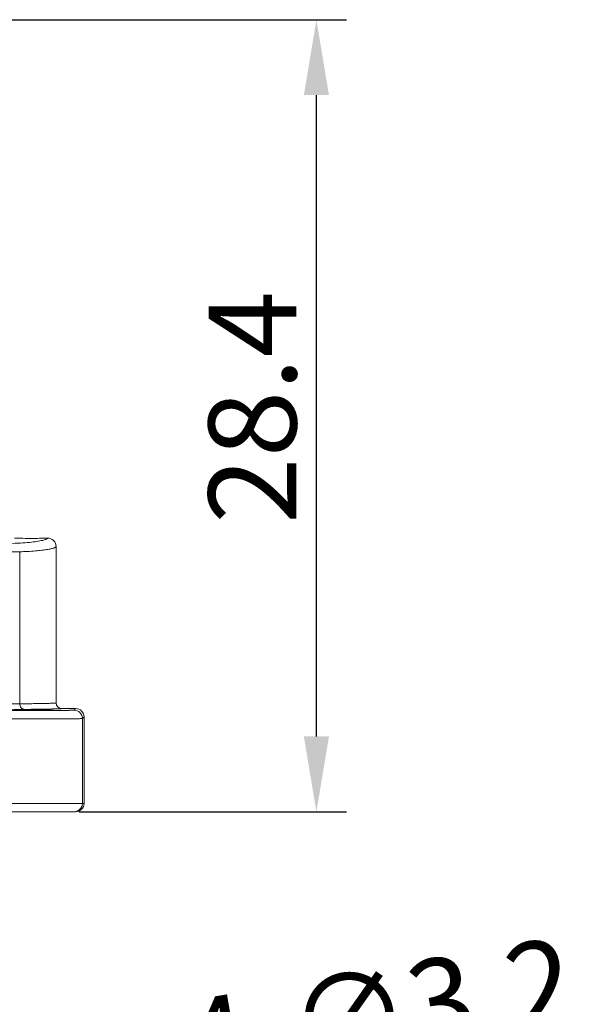
# Model space of a CAD drawing. Units: millimetres. Extents: x 1512 to 1809, y 411 to 626.
# Drawn here: x 1644 to 1664, y 539 to 574 of the extents above; entities that cross this region are included whole.
import ezdxf

# ---------------------------------------------------------------- set-up
doc = ezdxf.new("R2010")
doc.units = ezdxf.units.MM
doc.header["$MEASUREMENT"] = 0
doc.layers.get('0').update_dxf_attribs({"lineweight": 30})
doc.layers.add('DIM', color=3, linetype='Continuous', lineweight=15)
doc.styles.add('Romans字体', font='romans.shx', dxfattribs={"width": 0.75})
doc.dimstyles.new('01', dxfattribs={"dimscale": 0.9, "dimtxt": 3.5, "dimasz": 3, "dimexe": 1.2, "dimexo": 0.2, "dimgap": 0.8, "dimtad": 1, "dimdsep": 46, "dimtxsty": 'Romans字体', "dimcen": 0, "dimclrd": 1, "dimclre": 6, "dimclrt": 4, "dimazin": 2, "dimtfac": 1, "dimtofl": 0, "dimtmove": 0, "dimatfit": 3, "dimfxl": 1, "dimtolj": 1, "dimtzin": 0, "dimarcsym": 0})

# ---------------------------------------------------------------- blocks, each defined once
blk = doc.blocks.new('*D83')
at = {"layer": 'Defpoints', "color": 0, "lineweight": 5}
for p in [(1642.893, 574.425), (1654.955, 574.425), (1646.259, 546.025)]:
    blk.add_point(p, dxfattribs=at)
at = {"layer": 'DIM', "color": 6, "lineweight": -2}
for p, q in [((1643.073, 574.425), (1656.035, 574.425)), ((1646.439, 546.025), (1656.035, 546.025))]:
    blk.add_line(p, q, dxfattribs=at)
at = {"layer": 'DIM', "color": 1, "lineweight": -2}
blk.add_line((1654.955, 548.725), (1654.955, 571.725), dxfattribs=at)
at = {"layer": 'DIM', "color": 1, "lineweight": 5}
for points in [[(1654.505, 571.725), (1655.405, 571.725), (1654.955, 574.425)], [(1654.505, 548.725), (1655.405, 548.725), (1654.955, 546.025)]]:
    blk.add_solid(points, dxfattribs=at)
at = {"layer": 'DIM', "color": 4, "lineweight": 5, "insert": (1652.66, 560.525), "char_height": 3.15, "attachment_point": 5, "rotation": 90, "style": 'Romans字体'}
blk.add_mtext('\\A1;28.4', dxfattribs=at)
blk = doc.blocks.new('*D109')
at = {"layer": 'Defpoints', "color": 0, "lineweight": 5}
for p in [(1645.495, 534.47), (1642.341, 533.926)]:
    blk.add_point(p, dxfattribs=at)
at = {"layer": 'DIM', "color": 1, "lineweight": -2}
blk.add_line((1664.319, 537.721), (1648.155, 534.93), dxfattribs=at)
at = {"layer": 'DIM', "color": 1, "lineweight": 5}
blk.add_solid([(1648.079, 535.373), (1648.232, 534.486), (1645.495, 534.47)], dxfattribs=at)
at = {"layer": 'DIM', "color": 4, "lineweight": 5, "insert": (1657.177, 538.817), "char_height": 3.15, "attachment_point": 5, "rotation": 9.797, "style": 'Romans字体'}
blk.add_mtext('\\A1;4-∅3.2', dxfattribs=at)

msp = doc.modelspace()

# ---------------------------------------------------------------- linework, layer by layer
at = {"color": 7, "linetype": 'Continuous', "lineweight": 15}
for p, q in [((1644.31, 549.895), (1644.31, 555.347)), ((1645.618, 549.925), (1645.618, 555.536)), ((1646.318, 549.725), (1645.818, 549.725)), ((1646.318, 549.725), (1646.259, 549.666)), ((1646.559, 549.366), (1646.618, 549.425)), ((1646.559, 549.366), (1646.559, 546.325)), ((1646.618, 546.325), (1646.618, 549.425)), ((1618.618, 546.325), (1646.618, 546.325)), ((1618.918, 546.025), (1646.318, 546.025))]:
    msp.add_line(p, q, dxfattribs=at)
for centre, radius, start, end in [((1644.736, 570.818), 14.992, 267.6382, 269.9996), ((1644.736, 570.842), 15.016, 270.0007, 272.1792), ((1645.318, 555.536), 0.3, 359.9864, 92.1625), ((1645.818, 549.925), 0.2, 179.9996, 269.9372), ((1646.318, 549.425), 0.3, 0.0007, 89.9993), ((1646.259, 549.366), 0.3, 0.005, 89.995), ((1646.259, 546.325), 0.3, 270.0036, 359.9972), ((1646.318, 546.325), 0.3, 270.0028, 359.9964)]:
    msp.add_arc(centre, radius, start, end, dxfattribs=at)
msp.add_ellipse((1643.918, 549.666), major_axis=(1.6, 0), ratio=0.005236, dxfattribs=at)
for points, knots in [([(1645.307, 555.836), (1645.306, 555.83), (1645.299, 555.819), (1645.286, 555.809), (1645.263, 555.796), (1645.222, 555.78), (1645.159, 555.762), (1645.079, 555.744), (1644.936, 555.717), (1644.819, 555.702), (1644.736, 555.692)], [0, 0, 0, 0, 0.032326, 0.055815, 0.085531, 0.165476, 0.274222, 0.412055, 0.578916, 1, 1, 1, 1]), ([(1643.984, 555.35), (1644.046, 555.348), (1644.155, 555.346), (1644.263, 555.346), (1644.31, 555.347)], [0, 0, 0, 0, 0.574781, 1, 1, 1, 1]), ([(1644.736, 555.692), (1644.633, 555.68), (1644.406, 555.661), (1644.178, 555.65), (1644.053, 555.647)], [0, 0, 0, 0, 0.453793, 1, 1, 1, 1]), ([(1644.31, 555.347), (1644.499, 555.353), (1644.763, 555.364), (1645.089, 555.396), (1645.251, 555.418), (1645.361, 555.438), (1645.428, 555.452), (1645.485, 555.466), (1645.532, 555.48), (1645.569, 555.494), (1645.598, 555.508), (1645.618, 555.525), (1645.618, 555.536)], [0, 0, 0, 0, 0.424363, 0.593378, 0.733055, 0.791803, 0.843125, 0.887009, 0.923463, 0.952548, 0.974503, 1, 1, 1, 1]), ([(1644.31, 549.895), (1644.289, 549.895), (1644.18, 549.894), (1644.072, 549.893), (1643.984, 549.893)], [0, 0, 0, 0, 0.19197, 1, 1, 1, 1]), ([(1645.618, 549.925), (1645.618, 549.925), (1645.616, 549.924), (1645.612, 549.923), (1645.605, 549.922), (1645.596, 549.921), (1645.585, 549.92), (1645.564, 549.919), (1645.531, 549.917), (1645.485, 549.915), (1645.428, 549.914), (1645.361, 549.912), (1645.283, 549.91), (1645.196, 549.908), (1645.059, 549.905), (1644.863, 549.902), (1644.599, 549.898), (1644.41, 549.896), (1644.31, 549.895)], [0, 0, 0, 0, 0.001244, 0.004316, 0.009336, 0.016322, 0.02528, 0.036211, 0.063996, 0.099669, 0.143198, 0.194546, 0.253672, 0.320537, 0.395085, 0.567001, 0.768897, 1, 1, 1, 1]), ([(1644.31, 549.895), (1644.31, 549.869), (1644.319, 549.818), (1644.358, 549.751), (1644.418, 549.706), (1644.466, 549.695), (1644.489, 549.695)], [0, 0, 0, 0, 0.261961, 0.517114, 0.762324, 1, 1, 1, 1]), ([(1644.489, 549.695), (1644.592, 549.696), (1644.783, 549.698), (1645.051, 549.702), (1645.249, 549.705), (1645.388, 549.708), (1645.477, 549.71), (1645.555, 549.712), (1645.624, 549.714), (1645.682, 549.715), (1645.729, 549.717), (1645.762, 549.719), (1645.783, 549.72), (1645.795, 549.721), (1645.805, 549.722), (1645.812, 549.723), (1645.815, 549.724), (1645.818, 549.725), (1645.818, 549.725)], [0, 0, 0, 0, 0.230671, 0.432347, 0.604104, 0.678602, 0.745447, 0.804592, 0.855989, 0.899591, 0.935351, 0.963235, 0.974226, 0.983255, 0.990326, 0.995447, 0.998639, 1, 1, 1, 1]), ([(1646.259, 549.666), (1646.258, 549.665), (1646.253, 549.666), (1646.244, 549.665), (1646.229, 549.664), (1646.209, 549.664), (1646.182, 549.663), (1646.151, 549.662), (1646.113, 549.662), (1646.053, 549.661), (1645.965, 549.66), (1645.844, 549.659), (1645.704, 549.658), (1645.546, 549.657), (1645.372, 549.656), (1645.113, 549.655), (1644.763, 549.654), (1644.32, 549.654), (1644.014, 549.654), (1643.859, 549.654)], [0, 0, 0, 0, 0.001598, 0.005473, 0.011658, 0.02018, 0.031063, 0.044301, 0.059845, 0.077648, 0.119825, 0.1704, 0.228892, 0.294776, 0.367404, 0.446092, 0.618528, 0.805575, 1, 1, 1, 1]), ([(1646.559, 549.366), (1646.558, 549.366), (1646.557, 549.366), (1646.554, 549.365), (1646.55, 549.365), (1646.541, 549.365), (1646.526, 549.364), (1646.502, 549.364), (1646.473, 549.363), (1646.437, 549.362), (1646.395, 549.362), (1646.327, 549.361), (1646.228, 549.36), (1646.092, 549.359), (1645.934, 549.358), (1645.757, 549.357), (1645.561, 549.356), (1645.27, 549.355), (1644.876, 549.354), (1644.377, 549.354), (1644.034, 549.354), (1643.859, 549.354)], [0, 0, 0, 0, 0.000443, 0.001476, 0.003104, 0.005326, 0.011551, 0.02014, 0.031076, 0.044331, 0.059869, 0.077655, 0.11981, 0.170377, 0.228888, 0.294768, 0.3674, 0.446081, 0.618538, 0.805558, 1, 1, 1, 1]), ([(1644.099, 549.693), (1644.138, 549.693), (1644.268, 549.693), (1644.399, 549.694), (1644.489, 549.695)], [0, 0, 0, 0, 0.303917, 1, 1, 1, 1])]:
    msp.add_open_spline(points, degree=3, knots=knots, dxfattribs=at)

# ---------------------------------------------------------------- dimensions: what is measured, and where the dimension line sits
at = {"layer": 'DIM', "lineweight": 5}
dim = msp.add_linear_dim(base=(1654.955, 574.425), p1=(1646.259, 546.025), p2=(1642.893, 574.425), angle=90, dimstyle='01', dxfattribs=at)
dim.commit()
dim.dimension.update_dxf_attribs({"geometry": '*D83', "text_midpoint": (1654.955, 560.525), "dimtype": 160})
dim = msp.add_diameter_dim_2p(p1=(1642.341, 533.926), p2=(1645.495, 534.47), text='4-<>', dimstyle='01', dxfattribs=at)
dim.commit()
dim.dimension.update_dxf_attribs({"geometry": '*D109', "text_midpoint": (1657.177, 538.817)})

doc.saveas('drawing.dxf')
